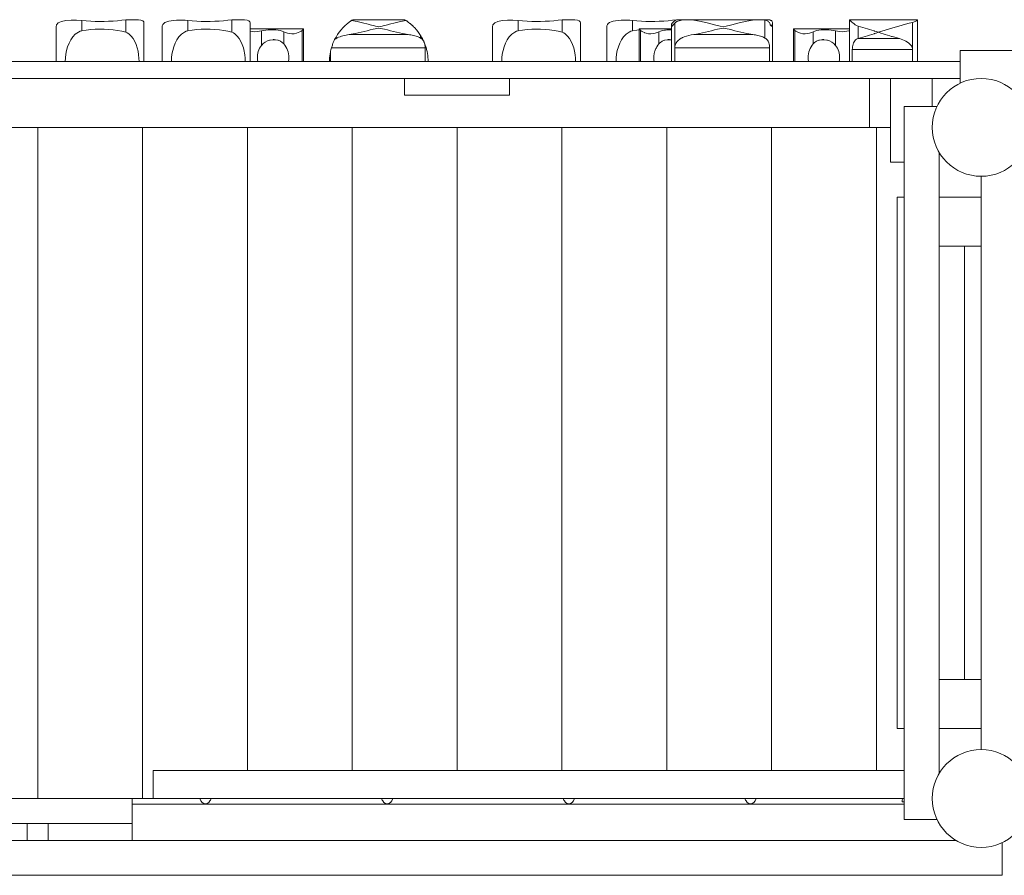
# Model space of a CAD drawing. Units: millimetres. Extents: x 353194 to 368867, y -1259937 to -1244455.
# Drawn here: x 359425 to 360834, y -1251351 to -1250127 of the extents above; entities that cross this region are included whole.
import ezdxf

# ---------------------------------------------------------------- set-up
doc = ezdxf.new("R2010")
doc.units = ezdxf.units.MM
doc.header["$LTSCALE"] = 200
doc.layers.add('Ech.1_200', color=7, linetype='Continuous')

msp = doc.modelspace()

# ---------------------------------------------------------------- linework, layer by layer
at = {"layer": 'Ech.1_200', "color": 225, "linetype": 'Continuous', "lineweight": 18}
for p, q in [((359513.7, -1250143), (359513.7, -1250128.2)), ((359576.6, -1250145.1), (359576.6, -1250127.4)), ((359602.5, -1250187.1), (359602.5, -1250130.9)), ((359665.5, -1250143), (359665.5, -1250128.2)), ((359728.4, -1250145.1), (359728.4, -1250127.4)), ((359754.4, -1250187.1), (359754.4, -1250130.9)), ((359889.7, -1250136.2), (359891.1, -1250134.9)), ((359891.1, -1250134.9), (359892.2, -1250133.9)), ((359891.1, -1250134.9), (359891.1, -1250134.9)), ((359896.3, -1250130.6), (359899.6, -1250128.3)), ((359899.6, -1250128.3), (359900.1, -1250127.9)), ((359900.1, -1250127.9), (359900.5, -1250127.7)), ((359900.3, -1250127.8), (359901.4, -1250127.1)), ((359975.7, -1250127.1), (359901.4, -1250127.1)), ((359975.7, -1250127.1), (359976.8, -1250127.8)), ((359976.6, -1250127.7), (359977, -1250127.9)), ((359977, -1250127.9), (359977.5, -1250128.3)), ((359985.8, -1250134.7), (359986.1, -1250134.9)), ((359986.1, -1250134.9), (359987.5, -1250136.2)), ((360138.2, -1250143), (360138.2, -1250128.2)), ((360201.1, -1250145.1), (360201.1, -1250127.4)), ((360227, -1250187.1), (360227, -1250130.9)), ((360301.7, -1250143), (360301.7, -1250128.2)), ((360357.4, -1250134.9), (360359.7, -1250134.9)), ((360357.4, -1250135.2), (360357.4, -1250187.1)), ((360362.1, -1250167.1), (360362.1, -1250131.8)), ((360365.2, -1250127.3), (360364.6, -1250127.4)), ((360364.6, -1250127.5), (360364.6, -1250127.4)), ((360379.1, -1250127.1), (360368.1, -1250127.1)), ((360483.6, -1250127.1), (360379.1, -1250127.1)), ((360494.6, -1250127.1), (360483.7, -1250127.1)), ((360491.1, -1250153.3), (360491.1, -1250127.7)), ((360499.1, -1250134.9), (360501.6, -1250134.9)), ((360501.9, -1250187.1), (360501.9, -1250132.1)), ((360709.4, -1250127.1), (360611.9, -1250127.1)), ((360611.9, -1250127.1), (360611.9, -1250187.1)), ((360702.1, -1250131.1), (360702.1, -1250169.5)), ((360709.5, -1250187.1), (360709.5, -1250127.1)), ((359476.8, -1250137.5), (359476.8, -1250187.1)), ((359628.6, -1250137.5), (359628.6, -1250187.1)), ((359830.9, -1250139.9), (359754.4, -1250139.9)), ((359770.5, -1250164), (359770.5, -1250143)), ((359802.8, -1250161.8), (359802.8, -1250144.4)), ((359828.8, -1250187.1), (359828.8, -1250142.4)), ((359830.9, -1250187.1), (359830.9, -1250139.9)), ((359896.3, -1250148.4), (359980.8, -1250148.4)), ((360101.3, -1250137.5), (360101.3, -1250187.1)), ((360264.7, -1250137.5), (360264.7, -1250187.1)), ((360357.4, -1250139.9), (360311, -1250139.9)), ((360311, -1250139.9), (360311, -1250187.1)), ((360313.1, -1250187.1), (360313.1, -1250142.4)), ((360339.1, -1250161.8), (360339.1, -1250144.4)), ((360357.9, -1250136.2), (360358, -1250136.2)), ((360389.1, -1250148.4), (360473.7, -1250148.4)), ((360500.6, -1250136.2), (360500.7, -1250136.2)), ((360611.9, -1250139.9), (360531.8, -1250139.9)), ((360531.8, -1250139.9), (360531.8, -1250187.1)), ((360534, -1250187.1), (360534, -1250142.4)), ((360560, -1250161.8), (360560, -1250144.4)), ((360592.2, -1250164), (360592.2, -1250143)), ((360624.3, -1250136.1), (360624.3, -1250154)), ((360653.6, -1250145.1), (360648.2, -1250146.8)), ((359998.3, -1250153.3), (359998.3, -1250149.5)), ((360624.3, -1250154), (360623.8, -1250154.2)), ((360624.3, -1250154), (360623.8, -1250154.2)), ((360623.8, -1250154.2), (360683.5, -1250154.2)), ((359869.3, -1250187.1), (359869.3, -1250173.7)), ((359870.9, -1250167.1), (360004.9, -1250167.1)), ((360004.9, -1250167.1), (360004.9, -1250187.1)), ((360362.1, -1250167.1), (360497.7, -1250167.1)), ((360362.1, -1250187.1), (360362.1, -1250167.1)), ((360497.7, -1250167.1), (360497.7, -1250187.1)), ((360616.1, -1250169.5), (360616.1, -1250187.1)), ((360616.1, -1250169.5), (360702.1, -1250169.5)), ((360702.1, -1250169.5), (360702.1, -1250187.1)), ((360770.5, -1250171.1), (360770.5, -1250217.8)), ((361790.5, -1250171.1), (360770.5, -1250171.1)), ((360770.5, -1250187.1), (358051.7, -1250187.1)), ((358051.7, -1250211.1), (360770.5, -1250211.1)), ((359975.5, -1250235.1), (359975.5, -1250211.1)), ((360125.5, -1250211.1), (360125.5, -1250235.1)), ((360640.5, -1250211.1), (360640.5, -1250281.1)), ((360670.5, -1250331.1), (360670.5, -1250211.1)), ((360730.5, -1250211.1), (360730.5, -1250251.1)), ((360125.5, -1250235.1), (359975.5, -1250235.1)), ((360737.3, -1250251.1), (360690.5, -1250251.1)), ((360690.5, -1250251.1), (360690.5, -1251271.1)), ((359400.5, -1250281.1), (360640.5, -1250281.1)), ((359450.5, -1251241.1), (359450.5, -1250281.1)), ((359600.5, -1251241.1), (359600.5, -1250281.1)), ((359750.5, -1251201.1), (359750.5, -1250281.1)), ((359900.5, -1251201.1), (359900.5, -1250281.1)), ((360050.5, -1251201.1), (360050.5, -1250281.1)), ((360200.5, -1251201.1), (360200.5, -1250281.1)), ((360350.5, -1251201.1), (360350.5, -1250281.1)), ((360500.5, -1251201.1), (360500.5, -1250281.1)), ((360650.5, -1250281.1), (360640.5, -1250281.1)), ((360670.5, -1250281.1), (360650.5, -1250281.1)), ((360650.5, -1251201.1), (360650.5, -1250281.1)), ((360740.5, -1250317.1), (360740.5, -1251205)), ((360690.5, -1250331.1), (360670.5, -1250331.1)), ((360800.5, -1251171.1), (360800.5, -1250351.1)), ((360690.5, -1250381.1), (360680.5, -1250381.1)), ((360680.5, -1250381.1), (360680.5, -1251141.1)), ((360800.5, -1250381.1), (360740.5, -1250381.1)), ((360800.5, -1250451.1), (360740.5, -1250451.1)), ((360776.5, -1251071.1), (360776.5, -1250451.1)), ((360800.5, -1251071.1), (360740.5, -1251071.1)), ((360680.5, -1251141.1), (360690.5, -1251141.1)), ((360800.5, -1251141.1), (360740.5, -1251141.1)), ((360690.5, -1251201.1), (359615.5, -1251201.1)), ((359615.5, -1251201.1), (359615.5, -1251241.1)), ((359585.5, -1251241.1), (359015.5, -1251241.1)), ((359585.5, -1251241.1), (359600.5, -1251241.1)), ((359585.5, -1251241.1), (359585.5, -1251277.1)), ((359600.5, -1251241.1), (359615.5, -1251241.1)), ((360690.5, -1251241.1), (359615.5, -1251241.1)), ((360688.2, -1251246.1), (360687.2, -1251246.1)), ((360690.5, -1251246.1), (360688.2, -1251246.1)), ((359585.5, -1251249.1), (360690.5, -1251249.1)), ((360690.5, -1251271.1), (360737.3, -1251271.1)), ((359435.5, -1251277.1), (359315.5, -1251277.1)), ((359435.5, -1251301.1), (359435.5, -1251277.1)), ((359465.5, -1251277.1), (359435.5, -1251277.1)), ((359585.5, -1251277.1), (359465.5, -1251277.1)), ((359465.5, -1251301.1), (359465.5, -1251277.1)), ((359585.5, -1251301.1), (359585.5, -1251277.1)), ((358051.7, -1251301.1), (360764.5, -1251301.1)), ((360830.5, -1251351.1), (360830.5, -1251304.3)), ((358051.7, -1251351.1), (360830.5, -1251351.1))]:
    msp.add_line(p, q, dxfattribs=at)
for points in [[(359513.7, -1250128.2), (359506, -1250127.8), (359498.3, -1250127.9), (359490.8, -1250128.4), (359484.6, -1250129.5), (359480, -1250131.5), (359477.4, -1250134.4), (359476.8, -1250137.5)], [(359576.6, -1250127.4), (359570.8, -1250127.9), (359564.7, -1250128.5), (359558.4, -1250129), (359552, -1250129.3), (359545.5, -1250129.5), (359539.2, -1250129.6), (359532.8, -1250129.5), (359526.3, -1250129.2), (359519.9, -1250128.7), (359513.7, -1250128.2)], [(359585.6, -1250127.1), (359584.6, -1250127.1), (359583.7, -1250127.1), (359582.7, -1250127.1), (359581.8, -1250127.1), (359580.9, -1250127.1), (359580, -1250127.2), (359579.1, -1250127.2), (359578.2, -1250127.3), (359577.4, -1250127.3), (359576.6, -1250127.4)], [(359602.5, -1250130.9), (359602.3, -1250129.9), (359600.8, -1250128.7), (359598.2, -1250127.9), (359594.6, -1250127.4), (359590.2, -1250127.1), (359585.6, -1250127.1)], [(359665.5, -1250128.2), (359661.5, -1250127.9), (359657.3, -1250127.8), (359653.3, -1250127.8), (359649.1, -1250127.9), (359645.1, -1250128.2), (359641.3, -1250128.6), (359637.9, -1250129.2), (359635.1, -1250129.9), (359632.6, -1250131), (359630.8, -1250132.3), (359629.5, -1250133.9), (359628.7, -1250135.8), (359628.6, -1250137.5)], [(359728.4, -1250127.4), (359722.6, -1250127.9), (359716.5, -1250128.5), (359710.2, -1250129), (359703.8, -1250129.3), (359697.3, -1250129.5), (359691, -1250129.6), (359684.6, -1250129.5), (359678.1, -1250129.2), (359671.7, -1250128.7), (359665.5, -1250128.2)], [(359737.4, -1250127.1), (359736.4, -1250127.1), (359735.5, -1250127.1), (359734.6, -1250127.1), (359733.6, -1250127.1), (359732.7, -1250127.1), (359731.8, -1250127.2), (359730.9, -1250127.2), (359730, -1250127.3), (359729.2, -1250127.3), (359728.4, -1250127.4)], [(359754.4, -1250130.9), (359754.1, -1250129.9), (359752.6, -1250128.7), (359750, -1250127.9), (359746.4, -1250127.4), (359742, -1250127.1), (359737.4, -1250127.1)], [(359875.4, -1250155.6), (359877.4, -1250151.9), (359879.6, -1250148.3), (359882, -1250144.9), (359884.5, -1250141.7), (359887.2, -1250138.7), (359889.7, -1250136.2), (359889.7, -1250136.2), (359889.7, -1250136.1), (359890, -1250135.9), (359890, -1250135.9), (359890, -1250135.9), (359890.5, -1250135.4), (359891.1, -1250134.9), (359892.2, -1250133.9), (359893, -1250133.2), (359893.3, -1250132.9), (359896.2, -1250130.6), (359896.2, -1250130.6)], [(359893.3, -1250132.9), (359893.7, -1250132.6), (359893.8, -1250132.6), (359896.2, -1250130.7)], [(359896.2, -1250130.6), (359896.3, -1250130.6), (359898.6, -1250128.9), (359899.3, -1250128.4)], [(359977.5, -1250128.3), (359977.5, -1250128.3), (359969.7, -1250129.7), (359961.8, -1250131.5), (359954, -1250133.6), (359951.1, -1250134.3), (359949, -1250134.9), (359946.2, -1250135.6), (359943.2, -1250136.2), (359938.6, -1250137.1), (359933.9, -1250136.2), (359930.9, -1250135.6), (359928.1, -1250134.9), (359926.1, -1250134.3), (359923.2, -1250133.6), (359915.3, -1250131.5), (359907.4, -1250129.7), (359899.6, -1250128.3), (359899.6, -1250128.3)], [(359926.1, -1250134.3), (359923.2, -1250133.6), (359915.3, -1250131.5), (359907.4, -1250129.7), (359899.6, -1250128.3)], [(359949, -1250134.9), (359946.2, -1250135.6), (359943.2, -1250136.2), (359938.6, -1250137.1), (359933.9, -1250136.2), (359930.9, -1250135.6), (359928.1, -1250134.9)], [(359977.5, -1250128.3), (359969.7, -1250129.7), (359961.8, -1250131.5), (359954, -1250133.6), (359951.1, -1250134.3)], [(359977.5, -1250128.3), (359977.8, -1250128.5), (359978.5, -1250129), (359979.7, -1250129.8), (359980.3, -1250130.2), (359980.6, -1250130.4), (359980.8, -1250130.6), (359983, -1250132.3), (359983.2, -1250132.4), (359983.4, -1250132.6), (359983.4, -1250132.6), (359985.5, -1250134.4), (359985.8, -1250134.7), (359986.1, -1250134.9), (359986.1, -1250134.9), (359987.1, -1250135.9), (359987.4, -1250136.1), (359987.5, -1250136.2), (359987.5, -1250136.2), (359987.9, -1250136.6), (359990.2, -1250138.9), (359992.4, -1250141.4), (359994.4, -1250144), (359996.4, -1250146.7), (359998.3, -1250149.5)], [(359977.8, -1250128.5), (359978.6, -1250128.9), (359979.7, -1250129.8)], [(359980.6, -1250130.4), (359980.8, -1250130.6), (359983, -1250132.3)], [(359983.2, -1250132.4), (359983.4, -1250132.6), (359983.4, -1250132.6), (359985.5, -1250134.4)], [(360138.2, -1250128.2), (360130.5, -1250127.8), (360122.8, -1250127.9), (360115.3, -1250128.4), (360109.1, -1250129.5), (360104.5, -1250131.5), (360101.9, -1250134.4), (360101.3, -1250137.5)], [(360201.1, -1250127.4), (360195.3, -1250127.9), (360189.2, -1250128.5), (360182.9, -1250129), (360176.4, -1250129.3), (360170, -1250129.5), (360163.7, -1250129.6), (360157.3, -1250129.5), (360150.8, -1250129.2), (360144.4, -1250128.7), (360138.2, -1250128.2)], [(360210.1, -1250127.1), (360209.1, -1250127.1), (360208.2, -1250127.1), (360207.2, -1250127.1), (360206.3, -1250127.1), (360205.4, -1250127.1), (360204.5, -1250127.2), (360203.6, -1250127.2), (360202.7, -1250127.3), (360201.9, -1250127.3), (360201.1, -1250127.4)], [(360227, -1250130.9), (360226.8, -1250129.9), (360225.3, -1250128.7), (360222.7, -1250127.9), (360219.1, -1250127.4), (360214.7, -1250127.1), (360210.1, -1250127.1)], [(360301.7, -1250128.2), (360297.6, -1250127.9), (360293.5, -1250127.8), (360289.4, -1250127.8), (360285.3, -1250127.9), (360281.2, -1250128.2), (360277.4, -1250128.6), (360274.1, -1250129.2), (360271.2, -1250129.9), (360268.8, -1250131), (360266.9, -1250132.3), (360265.6, -1250133.9), (360264.9, -1250135.8), (360264.7, -1250137.5)], [(360364.6, -1250127.4), (360358.8, -1250127.9), (360352.7, -1250128.5), (360346.4, -1250129), (360339.9, -1250129.3), (360333.5, -1250129.5), (360327.1, -1250129.6), (360320.7, -1250129.5), (360314.3, -1250129.2), (360307.9, -1250128.7), (360301.7, -1250128.2)], [(360357.4, -1250134.9), (360357.4, -1250134.6), (360357.5, -1250134.3), (360357.5, -1250134), (360357.6, -1250133.7), (360357.6, -1250133.5), (360357.7, -1250133.2), (360357.8, -1250132.9), (360357.9, -1250132.7), (360358, -1250132.4), (360358.1, -1250132.2), (360358.3, -1250132)], [(360360.9, -1250133.3), (360360.4, -1250134.1), (360359.9, -1250134.8), (360359.7, -1250134.9), (360359.3, -1250135.3), (360358.8, -1250135.8), (360358.4, -1250136.1), (360358, -1250136.2), (360357.9, -1250136.2), (360357.7, -1250136.2), (360357.5, -1250135.9), (360357.4, -1250135.5)], [(360357.9, -1250136.2), (360357.7, -1250136.2), (360357.5, -1250135.9), (360357.4, -1250135.5), (360357.4, -1250135.2), (360357.4, -1250134.9)], [(360358.3, -1250132), (360359.1, -1250130.9), (360360, -1250130), (360361, -1250129.2), (360362, -1250128.5), (360363.1, -1250127.9), (360364.3, -1250127.5), (360364.6, -1250127.5), (360365.2, -1250127.3), (360365.6, -1250127.3), (360366.8, -1250127.1), (360368, -1250127.1), (360368.1, -1250127.1)], [(360362.1, -1250131.8), (360361.9, -1250132), (360361.8, -1250132.1), (360361.6, -1250132.3), (360361.5, -1250132.4), (360361.4, -1250132.6), (360361.2, -1250132.8), (360361.1, -1250133), (360361, -1250133.2), (360360.9, -1250133.3)], [(360379.1, -1250127.1), (360379, -1250127.1), (360377.4, -1250127.1), (360376.9, -1250127.1), (360375.6, -1250127.2), (360373.7, -1250127.4), (360371.9, -1250127.6), (360370.1, -1250128), (360368.3, -1250128.5), (360366.6, -1250129.1), (360365, -1250129.8), (360364.6, -1250130.1), (360363.5, -1250130.7), (360362.1, -1250131.8)], [(360483.6, -1250127.1), (360482.6, -1250127.1), (360473.5, -1250127.8), (360463, -1250129.6), (360452.3, -1250132.1), (360443.9, -1250134.4), (360441.8, -1250134.9), (360441.7, -1250134.9), (360435.5, -1250136.2), (360431.4, -1250137.1), (360427.2, -1250136.2), (360421, -1250134.9), (360420.9, -1250134.9), (360418.9, -1250134.4), (360410.4, -1250132.1), (360399.7, -1250129.6), (360389.2, -1250127.8), (360380.1, -1250127.1), (360379.1, -1250127.1)], [(360418.9, -1250134.4), (360410.4, -1250132.1), (360399.7, -1250129.6), (360389.2, -1250127.8), (360380.1, -1250127.1), (360379.1, -1250127.1)], [(360441.8, -1250134.9), (360441.7, -1250134.9), (360435.5, -1250136.2), (360431.4, -1250137.1), (360427.2, -1250136.2), (360421, -1250134.9), (360420.9, -1250134.9)], [(360483.6, -1250127.1), (360482.6, -1250127.1), (360473.5, -1250127.8), (360463, -1250129.6), (360452.3, -1250132.1), (360443.9, -1250134.4)], [(360491.1, -1250127.7), (360490.4, -1250127.5), (360489.6, -1250127.4), (360488.8, -1250127.3), (360488.1, -1250127.3), (360487.3, -1250127.2), (360486.6, -1250127.1), (360485.8, -1250127.1), (360485.1, -1250127.1), (360484.3, -1250127.1), (360483.7, -1250127.1), (360483.6, -1250127.1)], [(360498.4, -1250133.3), (360497.9, -1250132.3), (360497.4, -1250131.3), (360496.8, -1250130.5), (360496, -1250129.7), (360495.1, -1250129.1), (360494.2, -1250128.6), (360493.3, -1250128.2), (360492.2, -1250127.9), (360491.1, -1250127.7)], [(360494.6, -1250127.1), (360494.7, -1250127.1), (360495.1, -1250127.1), (360495.6, -1250127.1), (360496, -1250127.1), (360496.5, -1250127.2), (360497, -1250127.2), (360497.4, -1250127.3), (360497.9, -1250127.4), (360498.3, -1250127.5), (360498.8, -1250127.7)], [(360501.6, -1250134.9), (360501.5, -1250135.5), (360501.2, -1250135.9), (360501, -1250136.1), (360500.7, -1250136.2), (360500.6, -1250136.2), (360500.3, -1250136.1), (360499.9, -1250135.8), (360499.5, -1250135.4), (360499.1, -1250134.9), (360499, -1250134.8), (360498.7, -1250134.2), (360498.4, -1250133.3)], [(360498.8, -1250127.7), (360499.6, -1250128), (360500.3, -1250128.4), (360500.9, -1250128.9), (360501.3, -1250129.5), (360501.6, -1250130.2), (360501.8, -1250131), (360501.9, -1250131.9), (360501.9, -1250132.1), (360501.9, -1250132.8), (360501.8, -1250133.8), (360501.6, -1250134.9)], [(360501.6, -1250134.9), (360501.5, -1250135.5), (360501.2, -1250135.9), (360501, -1250136.1), (360500.7, -1250136.2)], [(360501.9, -1250132.1), (360501.9, -1250132.8), (360501.8, -1250133.8), (360501.6, -1250134.9)], [(360611.9, -1250127.1), (360611.9, -1250127.1), (360611.9, -1250127.1), (360611.9, -1250127.2), (360612.3, -1250127.7), (360613.1, -1250128.4), (360614.1, -1250129.4), (360615.4, -1250130.5), (360616.8, -1250131.7), (360618.5, -1250132.9), (360620.3, -1250134.2), (360622.2, -1250135.3), (360624.3, -1250136.1)], [(360611.9, -1250127.1), (360611.9, -1250127.2), (360612.3, -1250127.7), (360613.1, -1250128.4), (360614.1, -1250129.4), (360615.4, -1250130.5), (360616.8, -1250131.7), (360618.5, -1250132.9), (360620.3, -1250134.2), (360622.2, -1250135.3), (360624.3, -1250136.1)], [(360653.6, -1250145.1), (360658.3, -1250143.6), (360663, -1250142.1), (360667.8, -1250140.6), (360672.7, -1250139.1), (360677.6, -1250137.6), (360682.5, -1250136.2), (360687.4, -1250134.8), (360692.3, -1250133.5), (360697.3, -1250132.2), (360702.1, -1250131.1)], [(360653.6, -1250145.1), (360658.3, -1250143.6), (360663, -1250142.1), (360667.8, -1250140.6), (360672.7, -1250139.1), (360677.6, -1250137.6), (360682.5, -1250136.2), (360687.4, -1250134.8), (360692.3, -1250133.5), (360697.3, -1250132.2), (360702.1, -1250131.1)], [(360702.1, -1250131.1), (360703.5, -1250130.7), (360704.8, -1250130.2), (360706, -1250129.6), (360707, -1250129.1), (360707.9, -1250128.5), (360708.6, -1250128), (360709.1, -1250127.6), (360709.4, -1250127.3), (360709.5, -1250127.1), (360709.5, -1250127.1), (360709.4, -1250127.1), (360709.4, -1250127.1)], [(360702.1, -1250131.1), (360703.5, -1250130.7), (360704.8, -1250130.2), (360706, -1250129.6), (360707, -1250129.1), (360707.9, -1250128.5), (360708.6, -1250128), (360709.1, -1250127.6), (360709.4, -1250127.3), (360709.5, -1250127.1)], [(359490, -1250187.1), (359490.2, -1250181.7), (359490.8, -1250176.3), (359491.8, -1250170.9), (359493.3, -1250165.7), (359495.3, -1250160.6), (359497.7, -1250156), (359500.7, -1250151.7), (359504.3, -1250147.9), (359508.7, -1250144.8), (359511.2, -1250143.7), (359513.7, -1250143)], [(359490, -1250187.1), (359490.2, -1250181.7), (359490.8, -1250176.3), (359491.8, -1250170.9), (359493.3, -1250165.7), (359495.3, -1250160.6), (359497.7, -1250156), (359500.7, -1250151.7), (359504.3, -1250147.9), (359508.7, -1250144.8), (359511.2, -1250143.7), (359513.7, -1250143)], [(359513.7, -1250143), (359519.9, -1250141.9), (359526.3, -1250141.2), (359532.8, -1250140.7), (359539.2, -1250140.6), (359545.6, -1250140.6), (359552.1, -1250141), (359558.5, -1250141.6), (359564.9, -1250142.4), (359570.9, -1250143.6), (359576.6, -1250145.1)], [(359513.7, -1250143), (359519.9, -1250141.9), (359526.3, -1250141.2), (359532.8, -1250140.7), (359539.2, -1250140.6), (359545.6, -1250140.6), (359552.1, -1250141), (359558.5, -1250141.6), (359564.9, -1250142.4), (359570.9, -1250143.6), (359576.6, -1250145.1)], [(359576.6, -1250145.1), (359578.7, -1250145.9), (359580.7, -1250147.2), (359584.3, -1250150.5), (359587.1, -1250154.2), (359589.5, -1250158.3), (359591.4, -1250162.7), (359593, -1250167.4), (359594.1, -1250172.3), (359594.9, -1250177.2), (359595.4, -1250182.2), (359595.5, -1250187.1)], [(359576.6, -1250145.1), (359578.7, -1250145.9), (359580.7, -1250147.2), (359584.3, -1250150.5), (359587.1, -1250154.2), (359589.5, -1250158.3), (359591.4, -1250162.7), (359593, -1250167.4), (359594.1, -1250172.3), (359594.9, -1250177.2), (359595.4, -1250182.2), (359595.5, -1250187.1)], [(359641.8, -1250187.1), (359642, -1250181.7), (359642.6, -1250176.3), (359643.7, -1250170.9), (359645.1, -1250165.7), (359647.1, -1250160.6), (359649.5, -1250156), (359652.5, -1250151.7), (359656.1, -1250147.9), (359660.5, -1250144.8), (359663, -1250143.7), (359665.5, -1250143)], [(359641.8, -1250187.1), (359642, -1250181.7), (359642.6, -1250176.3), (359643.7, -1250170.9), (359645.1, -1250165.7), (359647.1, -1250160.6), (359649.5, -1250156), (359652.5, -1250151.7), (359656.1, -1250147.9), (359660.5, -1250144.8), (359663, -1250143.7), (359665.5, -1250143)], [(359665.5, -1250143), (359671.7, -1250141.9), (359678.1, -1250141.2), (359684.6, -1250140.7), (359691, -1250140.6), (359697.4, -1250140.6), (359703.9, -1250141), (359710.4, -1250141.6), (359716.7, -1250142.4), (359722.7, -1250143.6), (359728.4, -1250145.1)], [(359665.5, -1250143), (359671.7, -1250141.9), (359678.1, -1250141.2), (359684.6, -1250140.7), (359691, -1250140.6), (359697.4, -1250140.6), (359703.9, -1250141), (359710.4, -1250141.6), (359716.7, -1250142.4), (359722.7, -1250143.6), (359728.4, -1250145.1)], [(359728.4, -1250145.1), (359730.5, -1250145.9), (359732.5, -1250147.2), (359736.1, -1250150.5), (359738.9, -1250154.2), (359741.3, -1250158.3), (359743.2, -1250162.7), (359744.8, -1250167.4), (359745.9, -1250172.3), (359746.4, -1250175.1), (359746.7, -1250177.2), (359747.2, -1250182.2), (359747.3, -1250187.1)], [(359728.4, -1250145.1), (359730.5, -1250145.9), (359732.5, -1250147.2), (359736.1, -1250150.5), (359738.9, -1250154.2), (359741.3, -1250158.3), (359743.2, -1250162.7), (359744.8, -1250167.4), (359745.9, -1250172.3), (359746.4, -1250175.1), (359746.7, -1250177.2), (359747.2, -1250182.2), (359747.3, -1250187.1)], [(359754.4, -1250143.5), (359754.7, -1250143.6), (359757.8, -1250144), (359761.2, -1250144.2), (359764.5, -1250144.1), (359767.7, -1250143.6), (359770.5, -1250143)], [(359754.4, -1250143.5), (359754.7, -1250143.6), (359757.8, -1250144), (359761.2, -1250144.2), (359764.5, -1250144.1), (359767.7, -1250143.6), (359770.5, -1250143)], [(359770.5, -1250143), (359773.5, -1250142.3), (359776.9, -1250141.9), (359780.4, -1250141.6), (359783.9, -1250141.5), (359787.5, -1250141.5), (359791, -1250141.7), (359794.5, -1250142.1), (359797.6, -1250142.6), (359800.4, -1250143.4), (359802.8, -1250144.4)], [(359770.5, -1250143), (359773.5, -1250142.3), (359776.9, -1250141.9), (359780.4, -1250141.6), (359783.9, -1250141.5), (359787.5, -1250141.5), (359791, -1250141.7), (359794.5, -1250142.1), (359797.6, -1250142.6), (359800.4, -1250143.4), (359802.8, -1250144.4)], [(359802.8, -1250144.4), (359805, -1250145.5), (359807.7, -1250146.4), (359810.9, -1250147), (359814.2, -1250147.2), (359817.4, -1250147.1), (359820.6, -1250146.5), (359823.4, -1250145.6), (359825.7, -1250144.6), (359827.5, -1250143.5), (359828.8, -1250142.4)], [(359802.8, -1250144.4), (359805, -1250145.5), (359807.7, -1250146.4), (359810.9, -1250147), (359814.2, -1250147.2), (359817.4, -1250147.1), (359820.6, -1250146.5), (359823.4, -1250145.6), (359825.7, -1250144.6), (359827.5, -1250143.5), (359828.8, -1250142.4)], [(359828.8, -1250142.4), (359830.7, -1250140.2), (359830.9, -1250139.9)], [(359828.8, -1250142.4), (359830.7, -1250140.2), (359830.9, -1250139.9)], [(359875.4, -1250155.6), (359877.2, -1250154.3), (359879.1, -1250153.2), (359881.1, -1250152.2), (359883.1, -1250151.4), (359885.2, -1250150.7), (359887.3, -1250150.1), (359889.5, -1250149.5), (359891.7, -1250149.1), (359894, -1250148.7), (359896.3, -1250148.4)], [(359875.4, -1250155.6), (359877.2, -1250154.3), (359879.1, -1250153.2), (359881.1, -1250152.2), (359883.1, -1250151.4), (359885.2, -1250150.7), (359887.3, -1250150.1), (359889.5, -1250149.5), (359891.7, -1250149.1), (359894, -1250148.7), (359896.3, -1250148.4)], [(359896.3, -1250148.4), (359904.7, -1250147), (359913.2, -1250145.1), (359921.8, -1250142.9), (359926.1, -1250141.8), (359930.3, -1250140.7), (359938.6, -1250139.1), (359946.9, -1250140.7), (359951.1, -1250141.8), (359955.3, -1250142.9), (359963.9, -1250145.1), (359972.4, -1250147), (359980.8, -1250148.4)], [(359896.3, -1250148.4), (359904.7, -1250147), (359913.2, -1250145.1), (359921.8, -1250142.9), (359926.1, -1250141.8), (359930.3, -1250140.7), (359938.6, -1250139.1), (359946.9, -1250140.7), (359951.1, -1250141.8), (359955.3, -1250142.9), (359963.9, -1250145.1), (359972.4, -1250147), (359980.8, -1250148.4)], [(359980.8, -1250148.4), (359982.7, -1250148.6), (359984.6, -1250148.9), (359986.4, -1250149.3), (359988.2, -1250149.7), (359990, -1250150.1), (359991.8, -1250150.6), (359993.5, -1250151.2), (359995.1, -1250151.8), (359996.7, -1250152.5), (359998.3, -1250153.3)], [(359980.8, -1250148.4), (359982.7, -1250148.6), (359984.6, -1250148.9), (359986.4, -1250149.3), (359988.2, -1250149.7), (359990, -1250150.1), (359991.8, -1250150.6), (359993.5, -1250151.2), (359995.1, -1250151.8), (359996.7, -1250152.5), (359998.3, -1250153.3)], [(360114.5, -1250187.1), (360114.7, -1250181.7), (360115.3, -1250176.3), (360116.3, -1250170.9), (360117.8, -1250165.7), (360119.8, -1250160.6), (360122.2, -1250156), (360125.2, -1250151.7), (360128.8, -1250147.9), (360133.2, -1250144.8), (360135.7, -1250143.7), (360138.2, -1250143)], [(360114.5, -1250187.1), (360114.7, -1250181.7), (360115.3, -1250176.3), (360116.3, -1250170.9), (360117.8, -1250165.7), (360119.8, -1250160.6), (360122.2, -1250156), (360125.2, -1250151.7), (360128.8, -1250147.9), (360133.2, -1250144.8), (360135.7, -1250143.7), (360138.2, -1250143)], [(360138.2, -1250143), (360144.4, -1250141.9), (360150.8, -1250141.2), (360157.3, -1250140.7), (360163.7, -1250140.6), (360170.1, -1250140.6), (360176.6, -1250141), (360183, -1250141.6), (360189.4, -1250142.4), (360195.4, -1250143.6), (360201.1, -1250145.1)], [(360138.2, -1250143), (360144.4, -1250141.9), (360150.8, -1250141.2), (360157.3, -1250140.7), (360163.7, -1250140.6), (360170.1, -1250140.6), (360176.6, -1250141), (360183, -1250141.6), (360189.4, -1250142.4), (360195.4, -1250143.6), (360201.1, -1250145.1)], [(360201.1, -1250145.1), (360203.2, -1250145.9), (360205.2, -1250147.2), (360208.8, -1250150.5), (360211.6, -1250154.2), (360214, -1250158.3), (360215.9, -1250162.7), (360217.5, -1250167.4), (360218.6, -1250172.3), (360219.4, -1250177.2), (360219.9, -1250182.2), (360220, -1250187.1)], [(360201.1, -1250145.1), (360203.2, -1250145.9), (360205.2, -1250147.2), (360208.8, -1250150.5), (360211.6, -1250154.2), (360214, -1250158.3), (360215.9, -1250162.7), (360217.5, -1250167.4), (360218.6, -1250172.3), (360219.4, -1250177.2), (360219.9, -1250182.2), (360220, -1250187.1)], [(360278, -1250187.1), (360278.2, -1250181.7), (360278.8, -1250176.3), (360279.8, -1250170.9), (360281.3, -1250165.7), (360283.3, -1250160.6), (360285.7, -1250156), (360288.7, -1250151.7), (360292.3, -1250147.9), (360296.7, -1250144.8), (360299.2, -1250143.7), (360301.7, -1250143)], [(360278, -1250187.1), (360278.2, -1250181.7), (360278.8, -1250176.3), (360279.8, -1250170.9), (360281.3, -1250165.7), (360283.3, -1250160.6), (360285.7, -1250156), (360288.7, -1250151.7), (360292.3, -1250147.9), (360296.7, -1250144.8), (360299.2, -1250143.7), (360301.7, -1250143)], [(360301.7, -1250143), (360307.9, -1250141.9), (360311, -1250141.6)], [(360301.7, -1250143), (360307.9, -1250141.9), (360311, -1250141.6)], [(360313.1, -1250142.4), (360312.3, -1250141.4), (360311.2, -1250140.2), (360311, -1250139.9)], [(360312.3, -1250141.4), (360311.2, -1250140.2), (360311, -1250139.9)], [(360339.1, -1250144.4), (360336.9, -1250145.5), (360334.2, -1250146.4), (360331, -1250147), (360327.7, -1250147.2), (360324.5, -1250147.1), (360321.3, -1250146.5), (360319.1, -1250145.8), (360318.9, -1250145.7), (360318.5, -1250145.6), (360316.2, -1250144.6), (360314.4, -1250143.5), (360313.1, -1250142.4)], [(360318.9, -1250145.7), (360318.5, -1250145.6), (360316.2, -1250144.6), (360314.4, -1250143.5), (360313.1, -1250142.4)], [(360339.1, -1250144.4), (360336.9, -1250145.5), (360334.2, -1250146.4), (360331, -1250147), (360327.7, -1250147.2), (360324.5, -1250147.1), (360321.3, -1250146.5), (360319.1, -1250145.8)], [(360357.4, -1250141.5), (360354.4, -1250141.5), (360350.9, -1250141.7), (360349, -1250141.9), (360347.4, -1250142.1), (360344.3, -1250142.6), (360341.5, -1250143.4), (360339.1, -1250144.4)], [(360357.4, -1250141.5), (360354.4, -1250141.5), (360350.9, -1250141.7), (360349, -1250141.9), (360347.4, -1250142.1), (360344.3, -1250142.6), (360341.5, -1250143.4), (360339.1, -1250144.4)], [(360362.1, -1250167.1), (360362.2, -1250165.1), (360362.7, -1250163.3), (360364.2, -1250160.1), (360364.3, -1250159.8), (360365.2, -1250158.8), (360365.2, -1250158.7), (360366.7, -1250156.9), (360369.5, -1250154.7), (360371.4, -1250153.5), (360372.4, -1250152.9), (360373, -1250152.6), (360373.7, -1250152.3), (360375.5, -1250151.6), (360378.7, -1250150.5), (360382, -1250149.6), (360385.5, -1250148.9), (360389.1, -1250148.4)], [(360373.7, -1250152.3), (360375.5, -1250151.6), (360378.7, -1250150.5), (360382, -1250149.6), (360385.5, -1250148.9), (360389.1, -1250148.4)], [(360389.1, -1250148.4), (360390.5, -1250148.1), (360395.5, -1250147.3), (360397.5, -1250147), (360406, -1250145.1), (360414.6, -1250142.9), (360418.9, -1250141.8), (360423.1, -1250140.7), (360431.4, -1250139.1), (360439.7, -1250140.7), (360443.9, -1250141.8), (360448.1, -1250142.9), (360456.7, -1250145.1), (360465.2, -1250147), (360473.7, -1250148.4)], [(360395.5, -1250147.3), (360397.5, -1250147), (360406, -1250145.1), (360414.6, -1250142.9), (360418.9, -1250141.8), (360423.1, -1250140.7), (360431.4, -1250139.1), (360439.7, -1250140.7), (360443.9, -1250141.8), (360448.1, -1250142.9), (360456.7, -1250145.1), (360465.2, -1250147), (360473.7, -1250148.4)], [(360473.7, -1250148.4), (360475.5, -1250148.6), (360477.4, -1250148.9), (360479.2, -1250149.3), (360481.1, -1250149.7), (360482.8, -1250150.1), (360484.6, -1250150.6), (360486.3, -1250151.2), (360487.9, -1250151.8), (360489.5, -1250152.5), (360491.1, -1250153.3)], [(360473.7, -1250148.4), (360475.5, -1250148.6), (360477.4, -1250148.9), (360479.2, -1250149.3), (360481.1, -1250149.7), (360482.8, -1250150.1), (360484.6, -1250150.6), (360486.3, -1250151.2), (360487.9, -1250151.8), (360489.5, -1250152.5), (360491.1, -1250153.3)], [(360534, -1250142.4), (360532, -1250140.2), (360531.8, -1250139.9)], [(360534, -1250142.4), (360532, -1250140.2), (360531.8, -1250139.9)], [(360560, -1250144.4), (360557.8, -1250145.5), (360555, -1250146.4), (360551.9, -1250147), (360548.6, -1250147.2), (360545.3, -1250147.1), (360542.1, -1250146.5), (360539.3, -1250145.6), (360537, -1250144.6), (360535.2, -1250143.5), (360534, -1250142.4)], [(360560, -1250144.4), (360557.8, -1250145.5), (360555, -1250146.4), (360551.9, -1250147), (360548.6, -1250147.2), (360545.3, -1250147.1), (360542.1, -1250146.5), (360539.3, -1250145.6), (360537, -1250144.6), (360535.2, -1250143.5), (360534, -1250142.4)], [(360592.2, -1250143), (360589.2, -1250142.3), (360585.9, -1250141.9), (360582.4, -1250141.6), (360578.8, -1250141.5), (360575.3, -1250141.5), (360571.7, -1250141.7), (360568.3, -1250142.1), (360565.1, -1250142.6), (360562.3, -1250143.4), (360560, -1250144.4)], [(360592.2, -1250143), (360589.2, -1250142.3), (360585.9, -1250141.9), (360582.4, -1250141.6), (360578.8, -1250141.5), (360575.3, -1250141.5), (360571.7, -1250141.7), (360568.3, -1250142.1), (360565.1, -1250142.6), (360562.3, -1250143.4), (360560, -1250144.4)], [(360611.9, -1250142.6), (360610.9, -1250142.9), (360608.1, -1250143.6), (360604.9, -1250144), (360601.6, -1250144.2), (360598.3, -1250144.1), (360595.1, -1250143.6), (360592.2, -1250143)], [(360611.9, -1250142.6), (360610.9, -1250142.9), (360608.1, -1250143.6), (360604.9, -1250144), (360601.6, -1250144.2), (360598.3, -1250144.1), (360595.1, -1250143.6), (360592.2, -1250143)], [(360624.3, -1250136.1), (360627.7, -1250137.1), (360631, -1250138), (360634.3, -1250139), (360637.6, -1250140), (360640.8, -1250141.1), (360644.1, -1250142.1), (360647.3, -1250143.1), (360648, -1250143.3), (360650.4, -1250144.1), (360653.6, -1250145.1)], [(360624.3, -1250136.1), (360627.7, -1250137.1), (360631, -1250138), (360634.3, -1250139), (360637.6, -1250140), (360640.8, -1250141.1), (360644.1, -1250142.1), (360647.3, -1250143.1), (360648, -1250143.3), (360650.4, -1250144.1), (360653.6, -1250145.1)], [(360653.6, -1250145.1), (360650.4, -1250146.1), (360648.2, -1250146.8), (360648, -1250146.8), (360647.3, -1250147.1), (360644.1, -1250148.1), (360640.8, -1250149.1), (360637.6, -1250150.1), (360634.3, -1250151.1), (360631, -1250152.1), (360627.7, -1250153.1), (360624.3, -1250154)], [(360648, -1250146.8), (360647.3, -1250147.1), (360644.1, -1250148.1), (360640.8, -1250149.1), (360637.6, -1250150.1), (360634.3, -1250151.1), (360631, -1250152.1), (360627.7, -1250153.1), (360624.3, -1250154)], [(360683.5, -1250154.2), (360680.1, -1250153.2), (360676.7, -1250152.2), (360673.3, -1250151.2), (360673, -1250151.1), (360672.2, -1250150.9), (360670, -1250150.2), (360666.6, -1250149.2), (360663.3, -1250148.1), (360660.1, -1250147.1), (360656.8, -1250146.1), (360653.6, -1250145.1)], [(360672.2, -1250150.9), (360670, -1250150.2), (360666.6, -1250149.2), (360663.3, -1250148.1), (360660.1, -1250147.1), (360656.8, -1250146.1), (360653.6, -1250145.1)], [(359770.5, -1250164), (359771.6, -1250162.8), (359773, -1250161.3), (359774.7, -1250160.1), (359776, -1250159.1), (359779.3, -1250157.4), (359782.2, -1250156.5), (359783.1, -1250156.3), (359787, -1250155.7), (359787.4, -1250155.7), (359790.8, -1250155.7), (359793.9, -1250156.3), (359794.5, -1250156.4), (359797.8, -1250157.7), (359800.5, -1250159.5), (359802.8, -1250161.8)], [(359802.8, -1250161.8), (359804.1, -1250163.7), (359805.5, -1250165.8), (359806.8, -1250168.1), (359807.9, -1250170.6), (359808.8, -1250173.2), (359809.5, -1250176), (359809.8, -1250178.8), (359809.9, -1250181.5), (359809.6, -1250184.3), (359809.1, -1250187.1)], [(359870.9, -1250167.1), (359871.3, -1250165.9), (359871.7, -1250164.7), (359872.1, -1250163.4), (359872.5, -1250162.2), (359873, -1250161), (359873.5, -1250159.9), (359873.9, -1250158.7), (359874.4, -1250157.6), (359874.9, -1250156.6), (359875.4, -1250155.6)], [(359998.3, -1250149.5), (359998.8, -1250150.3), (359999.3, -1250151.1), (359999.7, -1250151.9), (360000.2, -1250152.6), (360000.6, -1250153.4), (360001, -1250154.2), (360001.4, -1250155), (360001.8, -1250155.8), (360002.2, -1250156.6), (360002.6, -1250157.4)], [(359998.3, -1250153.3), (359998.9, -1250153.7), (359999.4, -1250154), (359999.9, -1250154.4), (360000.4, -1250154.8), (360000.9, -1250155.3), (360001.4, -1250155.8), (360001.8, -1250156.3), (360002.2, -1250156.9), (360002.6, -1250157.4)], [(359998.3, -1250153.3), (359998.9, -1250153.7), (359999.4, -1250154), (359999.9, -1250154.4), (360000.4, -1250154.8), (360000.9, -1250155.3), (360001.4, -1250155.8), (360001.8, -1250156.3), (360002.2, -1250156.9), (360002.6, -1250157.4)], [(360002.6, -1250157.4), (360002.8, -1250157.8), (360002.9, -1250158.2), (360003.1, -1250158.5), (360003.2, -1250158.9), (360003.4, -1250159.2), (360003.6, -1250159.6), (360003.7, -1250160), (360003.9, -1250160.4), (360004, -1250160.8)], [(360004, -1250160.8), (360005.1, -1250163.6), (360006.1, -1250166.6), (360006.9, -1250169.5), (360007.6, -1250172.5), (360008.2, -1250175.4), (360008.6, -1250178.4), (360008.9, -1250181.3), (360009.1, -1250184.2), (360009.1, -1250186.7), (360009.1, -1250187.1)], [(360004, -1250160.8), (360004.2, -1250161.4), (360004.4, -1250162.1), (360004.5, -1250162.8), (360004.6, -1250163.5), (360004.7, -1250164.2), (360004.8, -1250165), (360004.8, -1250165.7), (360004.9, -1250166.4), (360004.9, -1250167.1)], [(360004, -1250160.8), (360004.2, -1250161.4), (360004.4, -1250162.1), (360004.5, -1250162.8), (360004.6, -1250163.5), (360004.7, -1250164.2), (360004.8, -1250165), (360004.8, -1250165.7), (360004.9, -1250166.4), (360004.9, -1250167.1)], [(360339.1, -1250161.8), (360337.8, -1250163.7), (360336.4, -1250165.8), (360335.7, -1250167.1), (360335.1, -1250168.1), (360334, -1250170.6), (360333.5, -1250172.1), (360333.1, -1250173.2), (360332.4, -1250176), (360332.1, -1250178.8), (360332, -1250181.5), (360332.3, -1250184.3), (360332.8, -1250187.1)], [(360357.4, -1250156.1), (360354.9, -1250155.7), (360354.5, -1250155.7), (360351.1, -1250155.7), (360348, -1250156.3), (360347.4, -1250156.4), (360344.1, -1250157.7), (360343.9, -1250157.8), (360341.4, -1250159.5), (360340.8, -1250160.1), (360339.1, -1250161.8)], [(360357.4, -1250156.1), (360354.9, -1250155.7), (360354.5, -1250155.7)], [(360362.1, -1250167.1), (360362.2, -1250165.1), (360362.7, -1250163.3), (360364.2, -1250160.1), (360364.3, -1250159.8), (360365.2, -1250158.8)], [(360365.2, -1250158.7), (360366.7, -1250156.9), (360369.5, -1250154.7), (360371.4, -1250153.5), (360372.4, -1250152.9), (360373, -1250152.6)], [(360491.1, -1250153.3), (360492.4, -1250154.1), (360493.5, -1250155.1), (360494.6, -1250156.2), (360495.5, -1250157.6), (360496.2, -1250158.9), (360496.7, -1250160.4), (360497.2, -1250162), (360497.5, -1250163.7), (360497.6, -1250165.4), (360497.7, -1250167.1)], [(360491.1, -1250153.3), (360492.4, -1250154.1), (360493.5, -1250155.1), (360494.6, -1250156.2), (360495.5, -1250157.6), (360496.2, -1250158.9), (360496.7, -1250160.4), (360497.2, -1250162), (360497.5, -1250163.7), (360497.6, -1250165.4), (360497.7, -1250167.1)], [(360560, -1250161.8), (360558.6, -1250163.7), (360557.2, -1250165.8), (360556, -1250168.1), (360554.8, -1250170.6), (360553.9, -1250173.2), (360553.3, -1250176), (360552.9, -1250178.8), (360552.9, -1250181.5), (360553.1, -1250184.3), (360553.7, -1250187.1)], [(360592.2, -1250164), (360591.1, -1250162.8), (360589.7, -1250161.3), (360588, -1250160.1), (360586.7, -1250159.1), (360583.4, -1250157.4), (360580.6, -1250156.5), (360580.6, -1250156.5), (360579.6, -1250156.3), (360575.7, -1250155.7), (360575.3, -1250155.7), (360571.9, -1250155.7), (360568.9, -1250156.3), (360568.2, -1250156.4), (360564.9, -1250157.7), (360562.2, -1250159.5), (360560, -1250161.8)], [(360580.6, -1250156.5), (360579.6, -1250156.3), (360575.7, -1250155.7), (360575.3, -1250155.7)], [(360623.8, -1250154.2), (360622.1, -1250155), (360620.7, -1250156), (360619.5, -1250157.3), (360618.5, -1250158.8), (360617.7, -1250160.4), (360617.1, -1250162.1), (360616.7, -1250163.9), (360616.4, -1250165.7), (360616.4, -1250165.8), (360616.2, -1250167.6), (360616.1, -1250169.5)], [(360623.8, -1250154.2), (360622.1, -1250155), (360620.7, -1250156), (360619.5, -1250157.3), (360618.5, -1250158.8), (360617.7, -1250160.4), (360617.1, -1250162.1), (360616.7, -1250163.9), (360616.4, -1250165.7), (360616.4, -1250165.8), (360616.2, -1250167.6), (360616.1, -1250169.5)], [(360683.5, -1250154.2), (360680.1, -1250153.2), (360676.7, -1250152.2), (360673.3, -1250151.2), (360673, -1250151.1)], [(360702.1, -1250169.5), (360702, -1250168.2), (360701.7, -1250166.9), (360700.6, -1250164.5), (360699, -1250162.4), (360697.1, -1250160.6), (360695.1, -1250159.2), (360692.9, -1250157.9), (360690.7, -1250156.8), (360688.4, -1250155.8), (360686, -1250155), (360683.5, -1250154.2)], [(360702.1, -1250169.5), (360702, -1250168.2), (360701.7, -1250166.9), (360700.6, -1250164.5), (360699, -1250162.4), (360697.1, -1250160.6), (360695.1, -1250159.2), (360692.9, -1250157.9), (360690.7, -1250156.8), (360688.4, -1250155.8), (360686, -1250155), (360683.5, -1250154.2)], [(359765.6, -1250187.1), (359765.1, -1250184.6), (359764.8, -1250182.2), (359764.8, -1250179.7), (359765, -1250177.3), (359765.4, -1250174.8), (359766.1, -1250172.4), (359767, -1250170.1), (359768.1, -1250167.9), (359769.3, -1250165.9), (359770.5, -1250164)], [(359868, -1250187.1), (359868, -1250185.6), (359868.1, -1250184.2), (359868.1, -1250182.7), (359868.2, -1250181.2), (359868.4, -1250179.7), (359868.6, -1250178.2), (359868.8, -1250176.7), (359869, -1250175.2), (359869.3, -1250173.7)], [(360597.1, -1250187.1), (360597.7, -1250184.6), (360597.9, -1250182.2), (360597.9, -1250179.7), (360597.7, -1250177.3), (360597.3, -1250174.8), (360596.6, -1250172.4), (360595.7, -1250170.1), (360594.7, -1250167.9), (360593.5, -1250165.9), (360592.2, -1250164)], [(359682.7, -1251241.1), (359682.9, -1251242.2), (359683.4, -1251243.5), (359684.1, -1251244.6), (359685.8, -1251246.7), (359688.1, -1251248.2), (359690.5, -1251249)], [(359690.5, -1251249), (359693, -1251248.2), (359695.2, -1251246.7), (359697, -1251244.6), (359697.7, -1251243.5), (359698.1, -1251242.2), (359698.4, -1251241.1)], [(359942.7, -1251241.1), (359942.9, -1251242.2), (359943.4, -1251243.5), (359944.1, -1251244.6), (359945.8, -1251246.7), (359948.1, -1251248.2), (359950.5, -1251249)], [(359950.5, -1251249), (359953, -1251248.2), (359955.2, -1251246.7), (359957, -1251244.6), (359957.7, -1251243.5), (359958.1, -1251242.2), (359958.4, -1251241.1)], [(360202.7, -1251241.1), (360202.9, -1251242.2), (360203.4, -1251243.5), (360204.1, -1251244.6), (360205.8, -1251246.7), (360208.1, -1251248.2), (360210.5, -1251249)], [(360210.5, -1251249), (360213, -1251248.2), (360215.2, -1251246.7), (360217, -1251244.6), (360217.7, -1251243.5), (360218.1, -1251242.2), (360218.4, -1251241.1)], [(360462.7, -1251241.1), (360462.9, -1251242.2), (360463.4, -1251243.5), (360464.1, -1251244.6), (360465.8, -1251246.7), (360468.1, -1251248.2), (360470.5, -1251249)], [(360470.5, -1251249), (360473, -1251248.2), (360475.2, -1251246.7), (360477, -1251244.6), (360477.7, -1251243.5), (360478.1, -1251242.2), (360478.4, -1251241.1)], [(360687.2, -1251246.1), (360687.4, -1251245.2), (360687.5, -1251244.2), (360687.6, -1251243.2), (360687.7, -1251242.1), (360687.7, -1251241.1)]]:
    msp.add_lwpolyline(points, dxfattribs=at)
for centre, radius, start, end in [((359788.6, -1250180.6), 25, 105.002, 111.8335), ((359788.6, -1250180.6), 25, 85.0156, 92.8375), ((360353.3, -1250180.6), 25, 87.1625, 94.9844), ((360574.1, -1250180.6), 25, 87.1625, 94.9844), ((360574.1, -1250180.6), 25, 68.1665, 74.998), ((359938.6, -1250187.1), 70.6, 163.5337, 169.0828), ((360800.5, -1250281.1), 70, 90, 270), ((360800.5, -1250281.1), 70, 270, 90), ((360800.5, -1251241.1), 70, 90, 270), ((360800.5, -1251241.1), 70, 270, 90)]:
    msp.add_arc(centre, radius, start, end, dxfattribs=at)

doc.saveas('drawing.dxf')
